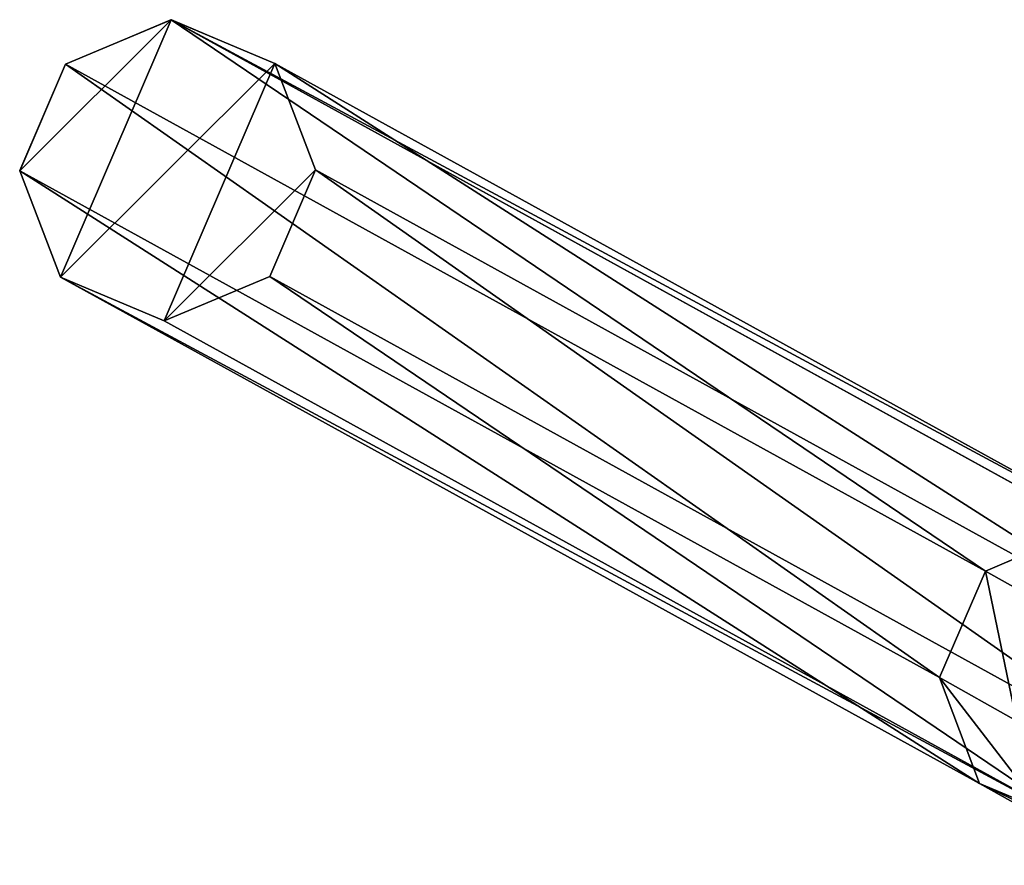
# Model space of a CAD drawing. Units: centimetres. Extents: x -371 to 365, y -272 to 283.
# Drawn here: x -218 to -206, y -49 to -38 of the extents above; entities that cross this region are included whole.
import ezdxf

# ---------------------------------------------------------------- set-up
doc = ezdxf.new("R2010")
doc.units = ezdxf.units.CM
doc.header["$LTSCALE"] = 2.54
doc.layers.get('0').update_dxf_attribs({"true_color": 0xffffff})
doc.layers.add('VP-EQ', color=7, linetype='Continuous', true_color=0x8a3492)

# ---------------------------------------------------------------- blocks, each defined once
blk = doc.blocks.new('Group_3')
at = {"color": 0}
for p, q in [((4.818, 4.058, 10.294), (17.95, 4.324, 61.652)), ((4.818, 4.058, 10.294), (17.95, 4.324, 61.652)), ((3.42, 3.884, 10.652), (16.568, 4.15, 62.074)), ((3.42, 3.884, 10.652), (16.568, 4.15, 62.074)), ((15.71, 3.007, 62.34), (16.568, 4.15, 62.074)), ((15.71, 3.007, 62.34), (16.568, 4.15, 62.074)), ((3.42, 3.884, 10.652), (4.818, 4.058, 10.294)), ((3.42, 3.884, 10.652), (4.818, 4.058, 10.294)), ((4.818, 4.058, 10.294), (5.927, 3.16, 10.015)), ((4.818, 4.058, 10.294), (5.927, 3.16, 10.015)), ((2.552, 2.74, 10.88), (3.42, 3.884, 10.652)), ((2.552, 2.74, 10.88), (3.42, 3.884, 10.652)), ((5.927, 3.16, 10.015), (19.047, 3.426, 61.323)), ((5.927, 3.16, 10.015), (19.047, 3.426, 61.323)), ((5.927, 3.16, 10.015), (6.097, 1.717, 9.979)), ((5.927, 3.16, 10.015), (6.097, 1.717, 9.979)), ((2.552, 2.74, 10.88), (15.71, 3.007, 62.34)), ((2.552, 2.74, 10.88), (15.71, 3.007, 62.34)), ((15.71, 3.007, 62.34), (16.823, 3.02, 65.486)), ((15.71, 3.007, 62.34), (16.823, 3.02, 65.486)), ((15.878, 1.564, 62.296), (15.71, 3.007, 62.34)), ((15.878, 1.564, 62.296), (15.71, 3.007, 62.34)), ((2.722, 1.297, 10.844), (2.552, 2.74, 10.88)), ((2.722, 1.297, 10.844), (2.552, 2.74, 10.88)), ((6.097, 1.717, 9.979), (19.215, 1.983, 61.279)), ((6.097, 1.717, 9.979), (19.215, 1.983, 61.279)), ((6.097, 1.717, 9.979), (5.229, 0.574, 10.207)), ((6.097, 1.717, 9.979), (5.229, 0.574, 10.207)), ((2.722, 1.297, 10.844), (15.878, 1.564, 62.296)), ((2.722, 1.297, 10.844), (15.878, 1.564, 62.296)), ((15.878, 1.564, 62.296), (16.983, 1.577, 65.417)), ((15.878, 1.564, 62.296), (16.983, 1.577, 65.417)), ((16.975, 0.666, 61.967), (15.878, 1.564, 62.296)), ((16.975, 0.666, 61.967), (15.878, 1.564, 62.296)), ((3.831, 0.4, 10.565), (2.722, 1.297, 10.844)), ((3.831, 0.4, 10.565), (2.722, 1.297, 10.844)), ((5.229, 0.574, 10.207), (18.357, 0.84, 61.545)), ((5.229, 0.574, 10.207), (18.357, 0.84, 61.545)), ((18.357, 0.84, 61.545), (16.975, 0.666, 61.967)), ((18.357, 0.84, 61.545), (16.975, 0.666, 61.967)), ((3.831, 0.4, 10.565), (16.975, 0.666, 61.967)), ((3.831, 0.4, 10.565), (16.975, 0.666, 61.967)), ((16.975, 0.666, 61.967), (18.027, 0.679, 64.941)), ((16.975, 0.666, 61.967), (18.027, 0.679, 64.941)), ((5.229, 0.574, 10.207), (3.831, 0.4, 10.565)), ((5.229, 0.574, 10.207), (3.831, 0.4, 10.565))]:
    blk.add_line(p, q, dxfattribs=at)
mesh = blk.add_polyface(dxfattribs=at)
corners = [(3.42, 3.884, 10.652), (17.95, 4.324, 61.652), (4.818, 4.058, 10.294), (16.568, 4.15, 62.074)]
mesh.append_faces([[corners[k] for k in face] for face in [(0, 1, 2), (1, 0, 3)]], dxfattribs={"vtx0": -1, "color": 0})
mesh = blk.add_polyface(dxfattribs=at)
corners = [(4.818, 4.058, 10.294), (19.047, 3.426, 61.323), (5.927, 3.16, 10.015), (17.95, 4.324, 61.652)]
mesh.append_faces([[corners[k] for k in face] for face in [(0, 1, 2), (1, 0, 3)]], dxfattribs={"vtx0": -1, "color": 0})
mesh = blk.add_polyface(dxfattribs=at)
corners = [(15.71, 3.007, 62.34), (3.42, 3.884, 10.652), (2.552, 2.74, 10.88), (16.568, 4.15, 62.074)]
mesh.append_faces([[corners[k] for k in face] for face in [(0, 1, 2), (1, 0, 3)]], dxfattribs={"vtx0": -1, "color": 0})
mesh = blk.add_polyface(dxfattribs=at)
corners = [(16.823, 3.02, 65.486), (16.568, 4.15, 62.074), (15.71, 3.007, 62.34), (17.642, 4.163, 65.107)]
mesh.append_faces([[corners[k] for k in face] for face in [(0, 1, 2), (1, 0, 3)]], dxfattribs={"vtx0": -1, "color": 0})
mesh = blk.add_polyface(dxfattribs=at)
corners = [(3.42, 3.884, 10.652), (2.722, 1.297, 10.844), (2.552, 2.74, 10.88), (3.831, 0.4, 10.565), (4.818, 4.058, 10.294), (5.229, 0.574, 10.207), (5.927, 3.16, 10.015), (6.097, 1.717, 9.979)]
mesh.append_faces([[corners[k] for k in face] for face in [(0, 1, 2), (5, 6, 7)]], dxfattribs={"vtx0": -1, "color": 0})
mesh.append_faces([[corners[k] for k in face] for face in [(1, 0, 3), (3, 4, 5)]], dxfattribs={"vtx0": -1, "vtx1": -1, "color": 0})
mesh.append_faces([[corners[k] for k in face] for face in [(3, 0, 4), (5, 4, 6)]], dxfattribs={"vtx0": -1, "vtx2": -1, "color": 0})
mesh = blk.add_polyface(dxfattribs=at)
corners = [(5.927, 3.16, 10.015), (19.215, 1.983, 61.279), (6.097, 1.717, 9.979), (19.047, 3.426, 61.323)]
mesh.append_faces([[corners[k] for k in face] for face in [(0, 1, 2), (1, 0, 3)]], dxfattribs={"vtx0": -1, "color": 0})
mesh = blk.add_polyface(dxfattribs=at)
corners = [(15.878, 1.564, 62.296), (2.552, 2.74, 10.88), (2.722, 1.297, 10.844), (15.71, 3.007, 62.34)]
mesh.append_faces([[corners[k] for k in face] for face in [(0, 1, 2), (1, 0, 3)]], dxfattribs={"vtx0": -1, "color": 0})
mesh = blk.add_polyface(dxfattribs=at)
corners = [(16.983, 1.577, 65.417), (15.71, 3.007, 62.34), (15.878, 1.564, 62.296), (16.823, 3.02, 65.486)]
mesh.append_faces([[corners[k] for k in face] for face in [(0, 1, 2), (1, 0, 3)]], dxfattribs={"vtx0": -1, "color": 0})
mesh = blk.add_polyface(dxfattribs=at)
corners = [(6.097, 1.717, 9.979), (18.357, 0.84, 61.545), (5.229, 0.574, 10.207), (19.215, 1.983, 61.279)]
mesh.append_faces([[corners[k] for k in face] for face in [(0, 1, 2), (1, 0, 3)]], dxfattribs={"vtx0": -1, "color": 0})
mesh = blk.add_polyface(dxfattribs=at)
corners = [(16.975, 0.666, 61.967), (2.722, 1.297, 10.844), (3.831, 0.4, 10.565), (15.878, 1.564, 62.296)]
mesh.append_faces([[corners[k] for k in face] for face in [(0, 1, 2), (1, 0, 3)]], dxfattribs={"vtx0": -1, "color": 0})
mesh = blk.add_polyface(dxfattribs=at)
corners = [(18.027, 0.679, 64.941), (15.878, 1.564, 62.296), (16.975, 0.666, 61.967), (16.983, 1.577, 65.417)]
mesh.append_faces([[corners[k] for k in face] for face in [(0, 1, 2), (1, 0, 3)]], dxfattribs={"vtx0": -1, "color": 0})
mesh = blk.add_polyface(dxfattribs=at)
corners = [(18.357, 0.84, 61.545), (3.831, 0.4, 10.565), (5.229, 0.574, 10.207), (16.975, 0.666, 61.967)]
mesh.append_faces([[corners[k] for k in face] for face in [(0, 1, 2), (1, 0, 3)]], dxfattribs={"vtx0": -1, "color": 0})
mesh = blk.add_polyface(dxfattribs=at)
corners = [(19.344, 0.852, 64.337), (16.975, 0.666, 61.967), (18.357, 0.84, 61.545), (18.027, 0.679, 64.941)]
mesh.append_faces([[corners[k] for k in face] for face in [(0, 1, 2), (1, 0, 3)]], dxfattribs={"vtx0": -1, "color": 0})
blk = doc.blocks.new('Grupuj_28')
at = {"color": 253, "true_color": 0xa8a8a8, "extrusion": (0.031322, 0.009062, 0.999468), "rotation": 75.4360877028386}
blk.add_blockref('Group_3', (-15.68, -71.556, -10.482), dxfattribs=at)
blk = doc.blocks.new('Grupuj_27')
at = {"color": 253, "true_color": 0xa8a8a8, "extrusion": (-0.025389, -0.02046, 0.999468), "rotation": 73.8639122971292}
blk.add_blockref('Grupuj_28', (1.69, 3.647, 0.4), dxfattribs=at)
blk = doc.blocks.new('Group_25')
at = {"color": 0, "rotation": 125.6999999999805}
blk.add_blockref('Grupuj_27', (64.846, 43.123, 0.426), dxfattribs=at)
blk = doc.blocks.new('0132_')
at = {"color": 0}
for p, q in [((704.789, 442.515), (706.113, 443.071)), ((706.113, 443.071), (707.411, 442.523)), ((704.215, 441.18), (704.789, 442.515)), ((707.411, 442.523), (718.917, 436.187)), ((704.727, 439.848), (704.215, 441.18)), ((704.727, 439.848), (716.243, 433.507)), ((716.243, 433.507), (717.161, 432.992))]:
    blk.add_line(p, q, dxfattribs=at)
blk = doc.blocks.new('0132_2D')
at = {"layer": 'VP-EQ', "color": 0}
blk.add_blockref('0132_', (-166.806, -148.675), dxfattribs=at)

msp = doc.modelspace()

# ---------------------------------------------------------------- block references
at = {"color": 0}
msp.add_blockref('Group_25', (-218.411, -119.75), dxfattribs=at)
at = {"layer": 'VP-EQ', "color": 0}
msp.add_blockref('0132_2D', (-755.82, -332.613), dxfattribs=at)

doc.saveas('drawing.dxf')
